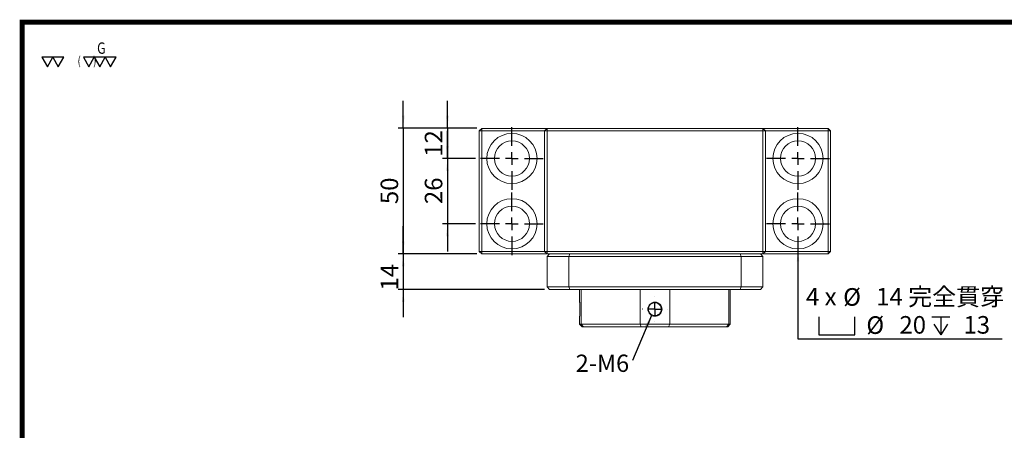
# Model space of a CAD drawing. Extents: x 0 to 297, y 0 to 211.
# Drawn here: x 0 to 196, y 129 to 211 of the extents above; entities that cross this region are included whole.
import ezdxf
from ezdxf.enums import TextEntityAlignment as Align

# ---------------------------------------------------------------- set-up
doc = ezdxf.new("R2010")
doc.units = 0
doc.header["$LTSCALE"] = 5
doc.header["$MEASUREMENT"] = 0
doc.layers.get('0').update_dxf_attribs({"linetype": 'CONTINUOUS'})
doc.layers.add('FORMAT', color=7, linetype='CONTINUOUS')
doc.styles.add('SIMPLEX', font='SIMPLEX.shx', dxfattribs={"width": 0.8, "bigfont": 'chineset.shx'})
doc.styles.add('SLDTEXTSTYLE0', font='TXT', dxfattribs={"width": 0.75})
doc.styles.add('SLDTEXTSTYLE1', font='TXT', dxfattribs={"width": 0.666667})
doc.styles.add('SLDTEXTSTYLE2', font='TXT', dxfattribs={"width": 0.75, "bigfont": 'bigfont'})
doc.styles.get("Standard").update_dxf_attribs({"font": 'TXT', "width": 0.8, "bigfont": 'CHINESET'})
doc.dimstyles.new('SLDDIMSTYLE2', dxfattribs={"dimtxt": 3.5, "dimasz": 2.5, "dimexe": 0, "dimexo": 0.0625, "dimgap": 0.875, "dimtad": 1, "dimlfac": 2, "dimrnd": 1e-09, "dimzin": 12, "dimdsep": 46, "dimtxsty": 'SLDTEXTSTYLE0', "dimsah": 1, "dimcen": 0.09, "dimadec": 0, "dimazin": 3, "dimtfac": 1, "dimtmove": 0, "dimatfit": 0, "dimfxl": 1, "dimfrac": 2, "dimtolj": 1, "dimtzin": 12, "dimarcsym": 0})
doc.dimstyles.new('SLDDIMSTYLE5', dxfattribs={"dimtxt": 3.5, "dimasz": 2.5, "dimexe": 0, "dimexo": 0.0625, "dimgap": 0.875, "dimtad": 0, "dimtih": 1, "dimtoh": 1, "dimdec": 6, "dimlfac": 2, "dimrnd": 1e-09, "dimzin": 12, "dimdsep": 46, "dimtxsty": 'SLDTEXTSTYLE0', "dimsah": 1, "dimcen": 0, "dimadec": 0, "dimazin": 3, "dimtfac": 1, "dimtofl": 0, "dimtmove": 0, "dimatfit": 3, "dimfxl": 1, "dimfrac": 2, "dimtolj": 1, "dimtzin": 12, "dimarcsym": 0})
doc.dimstyles.new('SLDDIMSTYLE6', dxfattribs={"dimtxt": 0.18, "dimasz": 2.5, "dimexe": 0, "dimexo": 0.0625, "dimgap": 0, "dimtad": 0, "dimtih": 1, "dimtoh": 1, "dimdec": 0, "dimrnd": 1e-09, "dimzin": 0, "dimdsep": 46, "dimtxsty": 'Standard', "dimsah": 1, "dimcen": 0.09, "dimadec": 0, "dimazin": 0, "dimtfac": 2.5, "dimtdec": 0, "dimtofl": 0, "dimtmove": 0, "dimatfit": 3, "dimfxl": 1, "dimfrac": 2, "dimtolj": 1, "dimtzin": 0, "dimarcsym": 0})

# ---------------------------------------------------------------- blocks, each defined once
blk = doc.blocks.new('_D_10')
at = {"layer": 'FORMAT', "color": 7, "transparency": 16777216}
for p, q in [((40.76, 175.14), (40.76, 180.64)), ((55.41, 175.14), (39.76, 175.14)), ((40.76, 175.14), (40.76, 150.14)), ((55.41, 150.14), (39.76, 150.14)), ((40.76, 150.14), (40.76, 144.64))]:
    blk.add_line(p, q, dxfattribs=at)
for points in [[(40.76, 175.14), (41.01, 177.64), (40.51, 177.64)], [(40.76, 150.14), (40.51, 147.64), (41.01, 147.64)]]:
    blk.add_solid(points, dxfattribs=at)
at = {"layer": 'FORMAT', "color": 7, "transparency": 16777216, "insert": (36.25, 160.05), "char_height": 3.5, "attachment_point": 1, "rotation": 90, "style": 'SLDTEXTSTYLE0'}
blk.add_mtext('50', dxfattribs=at)
blk = doc.blocks.new('_D_11')
at = {"layer": 'FORMAT', "color": 7, "transparency": 16777216}
for p, q in [((49.56, 175.14), (49.56, 180.64)), ((55.41, 175.14), (48.56, 175.14)), ((49.56, 175.14), (49.56, 169.14)), ((55.16, 169.14), (48.56, 169.14)), ((49.56, 169.14), (49.56, 163.64))]:
    blk.add_line(p, q, dxfattribs=at)
for points in [[(49.56, 175.14), (49.81, 177.64), (49.31, 177.64)], [(49.56, 169.14), (49.31, 166.64), (49.81, 166.64)]]:
    blk.add_solid(points, dxfattribs=at)
at = {"layer": 'FORMAT', "color": 7, "transparency": 16777216, "insert": (45.05, 169.47), "char_height": 3.5, "attachment_point": 1, "rotation": 90, "style": 'SLDTEXTSTYLE0'}
blk.add_mtext('12', dxfattribs=at)
blk = doc.blocks.new('_D_12')
at = {"layer": 'FORMAT', "color": 7, "transparency": 16777216}
for p, q in [((49.56, 169.14), (49.56, 174.64)), ((55.16, 169.14), (48.56, 169.14)), ((49.56, 169.14), (49.56, 156.14)), ((55.16, 156.14), (48.56, 156.14)), ((49.56, 156.14), (49.56, 150.64))]:
    blk.add_line(p, q, dxfattribs=at)
for points in [[(49.56, 169.14), (49.81, 171.64), (49.31, 171.64)], [(49.56, 156.14), (49.31, 153.64), (49.81, 153.64)]]:
    blk.add_solid(points, dxfattribs=at)
at = {"layer": 'FORMAT', "color": 7, "transparency": 16777216, "insert": (45.05, 160.05), "char_height": 3.5, "attachment_point": 1, "rotation": 90, "style": 'SLDTEXTSTYLE0'}
blk.add_mtext('26', dxfattribs=at)
blk = doc.blocks.new('SW_SYMBOL_HOLE_SPOT')
at = {"layer": 'FORMAT', "color": 0}
for p, q in [((0, 875), (0, 75)), ((1600, 75), (1600, 875)), ((0, 75), (1600, 75))]:
    blk.add_line(p, q, dxfattribs=at)
blk = doc.blocks.new('SW_SYMBOL_HOLE_DEPTH')
at = {"layer": 'FORMAT', "color": 0}
for p, q in [((0, 875), (800, 875)), ((100, 555), (400, 75)), ((400, 875), (400, 75)), ((700, 555), (400, 75))]:
    blk.add_line(p, q, dxfattribs=at)
blk = doc.blocks.new('_D_13')
at = {"layer": 'FORMAT', "transparency": 16777216}
for p, q in [((119.41, 151.14), (119.41, 133.21)), ((119.41, 133.21), (160.11, 133.21))]:
    blk.add_line(p, q, dxfattribs=at)
blk.add_solid([(119.41, 151.14), (119.16, 148.64), (119.66, 148.64)], dxfattribs=at)
at = {"layer": 'FORMAT', "transparency": 16777216, "xscale": 0.004470703125, "yscale": 0.004470703125, "zscale": 0.004470703125}
for name, p in [('SW_SYMBOL_HOLE_SPOT', (123.58, 133.69)), ('SW_SYMBOL_HOLE_DEPTH', (146.06, 133.69))]:
    blk.add_blockref(name, p, dxfattribs=at)
at = {"layer": 'FORMAT', "transparency": 16777216, "char_height": 3.5, "attachment_point": 1}
for s, insert, style in [('4 x', (121, 143.38), 'SLDTEXTSTYLE1'), ('%%c', (128.41, 143.33), 'SLDTEXTSTYLE0'), ('14 完全貫穿', (135, 143.38), 'SLDTEXTSTYLE2'), ('%%c', (133.03, 137.72), 'SLDTEXTSTYLE0'), ('20', (139.62, 137.77), 'SLDTEXTSTYLE0'), ('13', (152.38, 137.77), 'SLDTEXTSTYLE0')]:
    blk.add_mtext(s, dxfattribs=dict(at, insert=insert, style=style))
blk = doc.blocks.new('_D_14')
at = {"layer": 'FORMAT', "color": 7, "transparency": 16777216}
for p, q in [((40.76, 150.14), (40.76, 155.64)), ((55.41, 150.14), (39.76, 150.14)), ((40.76, 150.14), (40.76, 143.06)), ((68.91, 143.06), (39.76, 143.06)), ((40.76, 143.06), (40.76, 137.56))]:
    blk.add_line(p, q, dxfattribs=at)
for points in [[(40.76, 150.14), (41.01, 152.64), (40.51, 152.64)], [(40.76, 143.06), (40.51, 140.56), (41.01, 140.56)]]:
    blk.add_solid(points, dxfattribs=at)
at = {"layer": 'FORMAT', "color": 7, "transparency": 16777216, "insert": (36.25, 142.85), "char_height": 3.5, "attachment_point": 1, "rotation": 90, "style": 'SLDTEXTSTYLE0'}
blk.add_mtext('14', dxfattribs=at)
blk = doc.blocks.new('SW_NOTE_0')
at = {"layer": 'FORMAT', "color": 0, "insert": (-11.32, 1.19), "char_height": 3.44, "attachment_point": 1, "style": 'SLDTEXTSTYLE0'}
blk.add_mtext('2-M6', dxfattribs=at)
blk = doc.blocks.new('SW_CENTERMARKSYMBOL_5')
at = {"layer": 'FORMAT', "color": 0}
for p, q in [((0, 2.5), (0, 6.25)), ((-2.5, 0), (-6.25, 0)), ((0, 0), (-1.25, 0)), ((0, 0), (0, 1.25)), ((0, 0), (0, -1.25)), ((0, 0), (1.25, 0)), ((2.5, 0), (6.25, 0)), ((0, -2.5), (0, -6.25))]:
    blk.add_line(p, q, dxfattribs=at)
blk = doc.blocks.new('SW_CENTERMARKSYMBOL_6')
at = {"layer": 'FORMAT', "color": 0}
for p, q in [((0, 2.5), (0, 6.25)), ((-2.5, 0), (-6.25, 0)), ((0, 0), (-1.25, 0)), ((0, 0), (0, 1.25)), ((0, 0), (0, -1.25)), ((0, 0), (1.25, 0)), ((2.5, 0), (6.25, 0)), ((0, -2.5), (0, -6.25))]:
    blk.add_line(p, q, dxfattribs=at)
blk = doc.blocks.new('SW_CENTERMARKSYMBOL_7')
at = {"layer": 'FORMAT', "color": 0}
for p, q in [((0, 2.5), (0, 6.25)), ((-2.5, 0), (-6.25, 0)), ((0, 0), (-1.25, 0)), ((0, 0), (0, 1.25)), ((0, 0), (0, -1.25)), ((0, 0), (1.25, 0)), ((2.5, 0), (6.25, 0)), ((0, -2.5), (0, -6.25))]:
    blk.add_line(p, q, dxfattribs=at)
blk = doc.blocks.new('SW_CENTERMARKSYMBOL_8')
at = {"layer": 'FORMAT', "color": 0}
for p, q in [((0, 2.5), (0, 6.25)), ((-2.5, 0), (-6.25, 0)), ((0, 0), (-1.25, 0)), ((0, 0), (0, 1.25)), ((0, 0), (0, -1.25)), ((0, 0), (1.25, 0)), ((2.5, 0), (6.25, 0)), ((0, -2.5), (0, -6.25))]:
    blk.add_line(p, q, dxfattribs=at)
blk = doc.blocks.new('SW_CENTERMARKSYMBOL_9')
at = {"layer": 'FORMAT', "color": 0}
for p, q in [((0, 2.5), (0, 2.525)), ((-2.5, 0), (-2.525, 0)), ((0, 0), (-1.25, 0)), ((0, 0), (0, 1.25)), ((0, 0), (0, -1.25)), ((0, 0), (1.25, 0)), ((2.5, 0), (2.525, 0)), ((0, -2.5), (0, -2.525))]:
    blk.add_line(p, q, dxfattribs=at)
blk = doc.blocks.new('A$C1FFC28DC')
at = {"color": 7, "linetype": 'Continuous', "lineweight": 15}
for p, q in [((-87.86226151, 66.45878778), (-87.36226151, 66.95878778)), ((-87.36226151, 66.45878778), (-87.36226151, 66.95878778)), ((-87.36226151, 66.95878778), (-74.36226151, 66.95878778)), ((-74.86226151, 66.45878778), (-74.36226151, 66.95878778)), ((-74.36226151, 66.95878778), (-31.36226151, 66.95878778)), ((-74.36226151, 66.45878778), (-74.36226151, 66.95878778)), ((-31.36226151, 66.95878778), (-30.86226151, 66.45878778)), ((-31.36226151, 66.95878778), (-31.36226151, 66.45878778)), ((-31.36226151, 66.95878778), (-18.36226151, 66.95878778)), ((-18.36226151, 66.95878778), (-17.86226151, 66.45878778)), ((-18.36226151, 66.95878778), (-18.36226151, 66.45878778)), ((-87.86226151, 66.45878778), (-87.36226151, 66.45878778)), ((-87.86226151, 42.45878778), (-87.86226151, 66.45878778)), ((-87.36226151, 66.45878778), (-87.36226151, 42.45878778)), ((-74.86226151, 66.45878778), (-87.36226151, 66.45878778)), ((-74.86226151, 42.45878778), (-74.86226151, 66.45878778)), ((-74.86226151, 66.45878778), (-74.36226151, 66.45878778)), ((-31.36226151, 66.45878778), (-74.36226151, 66.45878778)), ((-74.36226151, 66.45878778), (-74.36226151, 42.45878778)), ((-31.36226151, 66.45878778), (-30.86226151, 66.45878778)), ((-31.36226151, 42.45878778), (-31.36226151, 66.45878778)), ((-30.86226151, 66.45878778), (-30.86226151, 42.45878778)), ((-18.36226151, 66.45878778), (-30.86226151, 66.45878778)), ((-18.36226151, 66.45878778), (-17.86226151, 66.45878778)), ((-18.36226151, 42.45878778), (-18.36226151, 66.45878778)), ((-17.86226151, 66.45878778), (-17.86226151, 42.45878778)), ((-87.86226151, 42.45878778), (-87.36226151, 42.45878778)), ((-87.36226151, 41.95878778), (-87.86226151, 42.45878778)), ((-87.36226151, 42.45878778), (-74.86226151, 42.45878778)), ((-87.36226151, 41.95878778), (-87.36226151, 42.45878778)), ((-74.36226151, 41.95878778), (-87.36226151, 41.95878778)), ((-74.86226151, 42.45878778), (-74.36226151, 42.45878778)), ((-74.36226151, 41.95878778), (-74.86226151, 42.45878778)), ((-74.36226151, 42.45878778), (-31.36226151, 42.45878778)), ((-74.36226151, 41.95878778), (-74.36226151, 42.45878778)), ((-73.86226151, 41.95878778), (-74.36226151, 41.45878778)), ((-31.36226151, 41.95878778), (-74.36226151, 41.95878778)), ((-70.00868971, 41.45878778), (-74.36226151, 41.45878778)), ((-74.36226151, 35.38378778), (-74.36226151, 41.45878778)), ((-70.00868971, 41.45878778), (-69.83282426, 41.95878778)), ((-35.71583331, 41.45878778), (-70.00868971, 41.45878778)), ((-70.00868971, 41.45878778), (-70.00868971, 35.38378778)), ((-35.71583331, 41.45878778), (-35.89169876, 41.95878778)), ((-31.36226151, 41.45878778), (-35.71583331, 41.45878778)), ((-35.71583331, 35.38378778), (-35.71583331, 41.45878778)), ((-31.36226151, 41.45878778), (-31.86226151, 41.95878778)), ((-31.36226151, 42.45878778), (-30.86226151, 42.45878778)), ((-31.36226151, 42.45878778), (-31.36226151, 41.95878778)), ((-30.86226151, 42.45878778), (-31.36226151, 41.95878778)), ((-18.36226151, 41.95878778), (-31.36226151, 41.95878778)), ((-31.36226151, 41.45878778), (-31.36226151, 35.38378778)), ((-30.86226151, 42.45878778), (-18.36226151, 42.45878778)), ((-18.36226151, 42.45878778), (-17.86226151, 42.45878778)), ((-17.86226151, 42.45878778), (-18.36226151, 41.95878778)), ((-18.36226151, 42.45878778), (-18.36226151, 41.95878778)), ((-74.36226151, 35.38378778), (-70.00868971, 35.38378778)), ((-73.86226151, 34.88378778), (-74.36226151, 35.38378778)), ((-70.00868971, 35.38378778), (-35.71583331, 35.38378778)), ((-69.83282426, 34.88378778), (-70.00868971, 35.38378778)), ((-35.89169876, 34.88378778), (-35.71583331, 35.38378778)), ((-35.71583331, 35.38378778), (-31.36226151, 35.38378778)), ((-31.36226151, 35.38378778), (-31.86226151, 34.88378778)), ((-69.83282426, 34.88378778), (-73.86226151, 34.88378778)), ((-35.89169876, 34.88378778), (-69.83282426, 34.88378778)), ((-67.86226151, 34.88378778), (-67.86226151, 32.35839049)), ((-67.56411598, 34.88378778), (-67.56411598, 27.95878778)), ((-55.83807658, 27.95878778), (-55.83807658, 34.88378778)), ((-49.88644645, 34.88378778), (-49.88644645, 27.95878778)), ((-38.16040705, 27.95878778), (-38.16040705, 34.88378778)), ((-37.86226151, 27.95878778), (-37.86226151, 34.88378778)), ((-31.86226151, 34.88378778), (-35.89169876, 34.88378778)), ((-67.86226151, 29.55949321), (-67.86226151, 27.95878778)), ((-67.86226151, 27.95878778), (-67.36226151, 27.45878778)), ((-67.86226151, 27.95878778), (-67.56411598, 27.95878778)), ((-67.56411598, 27.95878778), (-55.83807658, 27.95878778)), ((-67.56411598, 27.95878778), (-67.1029751, 27.45878778)), ((-55.83807658, 27.95878778), (-49.88644645, 27.95878778)), ((-55.83807658, 27.95878778), (-55.59211067, 27.45878778)), ((-50.13241235, 27.45878778), (-49.88644645, 27.95878778)), ((-49.88644645, 27.95878778), (-38.16040705, 27.95878778)), ((-38.62154792, 27.45878778), (-38.16040705, 27.95878778)), ((-38.36226151, 27.45878778), (-37.86226151, 27.95878778)), ((-38.16040705, 27.95878778), (-37.86226151, 27.95878778)), ((-67.1029751, 27.45878778), (-67.36226151, 27.45878778)), ((-55.59211067, 27.45878778), (-67.1029751, 27.45878778)), ((-50.13241235, 27.45878778), (-55.59211067, 27.45878778)), ((-38.62154792, 27.45878778), (-50.13241235, 27.45878778)), ((-38.36226151, 27.45878778), (-38.62154792, 27.45878778))]:
    blk.add_line(p, q, dxfattribs=at)
for centre, radius in [((-81.36226151, 60.95878778), 5), ((-24.36226151, 60.95878778), 5), ((-81.36226151, 60.95878778), 3.5), ((-24.36226151, 60.95878778), 3.5), ((-81.36226151, 47.95878778), 5), ((-81.36226151, 47.95878778), 3.5), ((-24.36226151, 47.95878778), 5), ((-24.36226151, 47.95878778), 3.5)]:
    blk.add_circle(centre, radius, dxfattribs=at)
for points, knots in [([(-67.86226151, 32.35839049), (-67.86020075, 32.33670243), (-67.85608322, 32.29336828), (-67.8287051, 31.97304058), (-67.80313432, 31.50879935), (-67.79183888, 30.95863787), (-67.80311044, 30.40858533), (-67.82870007, 29.94460348), (-67.85609383, 29.62461413), (-67.86018665, 29.58120526), (-67.86223378, 29.55949321)], [0, 0, 0, 0, 0.1255121727, 0.2507814322, 0.3756081274, 0.5000663423, 0.6244657164, 0.7491476192, 0.8745297974, 1, 1, 1, 1]), ([(-52.86226151, 29.55918507), (-53.04681397, 29.58087197), (-53.41556172, 29.6242038), (-53.88726566, 29.94454885), (-54.1986603, 30.40872447), (-54.31287742, 30.95913018), (-54.19892594, 31.50827143), (-53.88734079, 31.97566792), (-53.41508191, 32.28312794), (-52.86124078, 32.3960263), (-52.30760191, 32.28335469), (-51.83686317, 31.97498673), (-51.52562764, 31.50774412), (-51.41153072, 30.9582481), (-51.52626163, 30.40772078), (-51.83797409, 29.94405459), (-52.3092561, 29.62372412), (-52.67778448, 29.58071464), (-52.86226151, 29.55918507)], [0, 0, 0, 0, 0.062753169, 0.1253848871, 0.1877953333, 0.2500215479, 0.3122183435, 0.3745563968, 0.4372445716, 0.5001556722, 0.5629013575, 0.6254527643, 0.6878290433, 0.75007024, 0.8123223066, 0.8747135687, 0.9372844243, 1, 1, 1, 1]), ([(-52.86226151, 29.68378778), (-52.71604423, 29.69802553), (-52.48086567, 29.7209258), (-52.17942267, 29.87075286), (-51.95287435, 30.04835978), (-51.77374583, 30.27519478), (-51.62848295, 30.57680244), (-51.56176787, 30.95818006), (-51.62811562, 31.33954787), (-51.77305263, 31.6413203), (-51.95193295, 31.86801436), (-52.17833882, 32.04709133), (-52.4796671, 32.1923525), (-52.86140244, 32.25938258), (-53.24350881, 32.19288598), (-53.54573332, 32.04741627), (-53.77239412, 31.86822244), (-53.95130927, 31.64155146), (-54.09622494, 31.34004774), (-54.16273183, 30.95892251), (-54.09629607, 30.57763446), (-53.95124491, 30.27594232), (-53.77222211, 30.04891824), (-53.54564263, 29.87107216), (-53.24398577, 29.72099028), (-53.0086024, 29.69805003), (-52.86226151, 29.68378778)], [0, 0, 0, 0, 0.0545911088, 0.0878053433, 0.1248974491, 0.1620952144, 0.195366258, 0.2499241933, 0.3044852415, 0.3377452343, 0.3749235962, 0.4120439866, 0.4452687932, 0.4998280132, 0.554598381, 0.5878952852, 0.6250647755, 0.6622202179, 0.6954570185, 0.7499713494, 0.8045271483, 0.8377964948, 0.8749921567, 0.9121188931, 0.9453631775, 1, 1, 1, 1])]:
    blk.add_open_spline(points, degree=3, knots=knots, dxfattribs=at)
at = {"layer": 'FORMAT', "color": 7}
for name, p in [('SW_CENTERMARKSYMBOL_6', (-81.36226151, 60.95878778)), ('SW_CENTERMARKSYMBOL_7', (-24.36226151, 60.95878778)), ('SW_CENTERMARKSYMBOL_5', (-81.36226151, 47.95878778)), ('SW_CENTERMARKSYMBOL_8', (-24.36226151, 47.95878778)), ('SW_CENTERMARKSYMBOL_9', (-52.86226151, 30.95878778)), ('SW_NOTE_0', (-57.3324219, 20.72586063))]:
    blk.add_blockref(name, p, dxfattribs=at)
for base, p1, p2, picture, middle in [((-103.01386979, 41.95878778), (-87.36226151, 66.95878778), (-87.36226151, 41.95878778), '_D_10', (-103.01386979, 54.45878778)), ((-94.20802819, 60.95878778), (-87.36226151, 66.95878778), (-87.61226151, 60.95878778), '_D_11', (-94.20802819, 63.8778902)), ((-94.20802819, 47.95878778), (-87.61226151, 60.95878778), (-87.61226151, 47.95878778), '_D_12', (-94.20802819, 54.45878778)), ((-103.01386979, 34.88378778), (-87.36226151, 41.95878778), (-73.86226151, 34.88378778), '_D_14', (-103.01386979, 37.25912313))]:
    dim = blk.add_linear_dim(base=base, p1=p1, p2=p2, angle=90, dimstyle='SLDDIMSTYLE2', dxfattribs=at)
    dim.commit()
    dim.dimension.update_dxf_attribs({"geometry": picture, "text_midpoint": middle, "dimtype": 128, "insert": (-143.77119216, -108.17905579)})
at = {"layer": 'FORMAT'}
dim = blk.add_diameter_dim_2p(p1=(-24.36226151, 52.95878778), p2=(-24.36226151, 42.95878778), text='4 x <> 完全貫穿\\P{\\fGDT;v}%%c 20 {\\fGDT;x} 13\\P', dimstyle='SLDDIMSTYLE5', dxfattribs=at)
dim.commit()
dim.dimension.update_dxf_attribs({"geometry": '_D_13', "text_midpoint": (-3.21644355, 30.63736018), "dimtype": 131, "insert": (-143.77119216, -108.17905579)})
at = {"layer": 'FORMAT', "color": 7}
blk.add_leader([(-53.52649066, 29.72462318), (-57.3324219, 20.72586063)], dimstyle='SLDDIMSTYLE6', dxfattribs=at)

msp = doc.modelspace()

# ---------------------------------------------------------------- linework, layer by layer
at = {"const_width": 0.987}
msp.add_lwpolyline([(0, 0), (297, 0), (297, 210.41), (0, 210.41)], close=True, dxfattribs=at)
for points in [[(6.12, 203.43), (3.95, 203.43), (5.03, 201.55)], [(8.29, 203.43), (6.12, 203.43), (7.2, 201.55)], [(14.37, 203.43), (12.2, 203.43), (13.29, 201.55)], [(16.54, 203.43), (14.37, 203.43), (15.46, 201.55)], [(18.72, 203.43), (16.54, 203.43), (17.63, 201.55)]]:
    msp.add_lwpolyline(points, close=True)

# ---------------------------------------------------------------- block references
msp.add_blockref('A$C1FFC28DC', (178.94, 122.32))

# ---------------------------------------------------------------- texts
at = {"style": 'SIMPLEX', "width": 0.8}
for s, height, p in [('G', 2.26, (14.93, 205.25)), ('(      )', 1.701, (11.04, 202.72))]:
    msp.add_text(s, height=height, dxfattribs=at).set_placement(p, align=Align.MIDDLE_LEFT)

doc.saveas('drawing.dxf')
